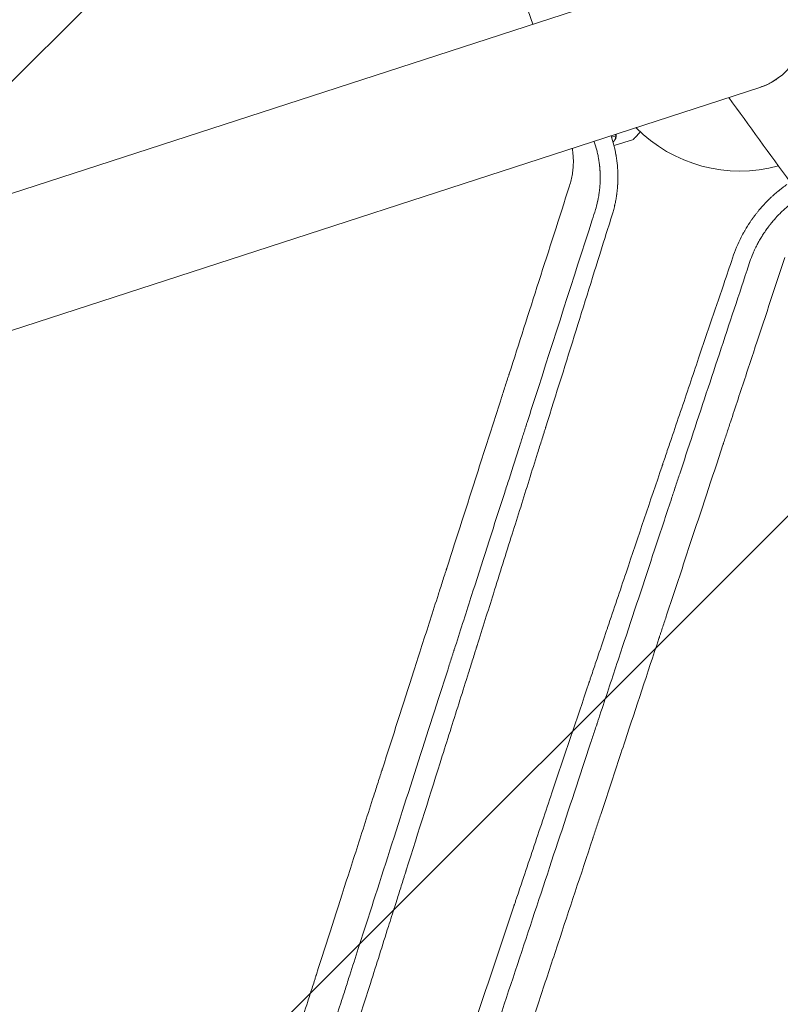
# Model space of a CAD drawing. Units: millimetres. Extents: x -5266 to 4701, y -5129 to 4247.
# Drawn here: x 415 to 697, y 1735 to 2100 of the extents above; entities that cross this region are included whole.
import ezdxf

# ---------------------------------------------------------------- set-up
doc = ezdxf.new("R2010")
doc.units = ezdxf.units.MM
doc.header["$LTSCALE"] = 20
doc.linetypes.add('HIDDEN', pattern=[9.525, 6.35, -3.175])
for name, color, linetype in [('2d', 230, 'Continuous'), ('EN-Free_Space', 10, 'HIDDEN'), ('EN-Free_Space_Hatch', 10, 'HIDDEN')]:
    doc.layers.add(name, color=color, linetype=linetype)

msp = doc.modelspace()

# ---------------------------------------------------------------- hatches: boundary and pattern name
at = {"layer": 'EN-Free_Space_Hatch'}
h = msp.add_hatch(dxfattribs=at)
h.set_pattern_fill('ANSI31', color=256, scale=100)
h.set_pattern_definition([(45, (-2576.9, 1782.7), (-224.506, 224.506), [])])
h.paths.add_polyline_path([(-1576.89, 1782.7), (-1576.89, 3095.78, 1), (-3576.89, 3095.78), (-3576.89, 1782.7, 1)])
h.paths.add_polyline_path([(1112.36, 2257.97), (706.6, 3506.78, 1), (-1195.51, 2888.75), (-789.75, 1639.93, 1)])

# ---------------------------------------------------------------- linework, layer by layer
at = {"layer": '2d', "lineweight": 0}
for p, q in [((674.24, 2121.02), (-354.81, 1786.67)), ((-339.88, 1740.73), (689.16, 2075.09)), ((634.21, 2056.61), (635.75, 2057.1)), ((635.12, 2053.48), (642.33, 2055.82))]:
    msp.add_line(p, q, dxfattribs=at)
for radius, start, end in [(54, 326.6006, 171.4344), (24.15, 288, 108), (54, 224.5656, 285.3994)]:
    msp.add_arc((681.7, 2098.06), radius, start, end, dxfattribs=at)
msp.add_ellipse((984.32, 1649.21), major_axis=(-899.31, 1237.8), ratio=0, start_param=-1.249648, end_param=-1.222781, dxfattribs=at)
for points, knots in [([(604.98, 2098.52), (604.36, 2100.42), (603.36, 2103.47), (602.18, 2107.1), (601.53, 2109.1), (601.2, 2110.11), (601.04, 2110.61), (600.96, 2110.86), (600.92, 2110.98), (600.9, 2111.04), (600.89, 2111.07), (600.88, 2111.09), (598.05, 2119.79), (595.2, 2128.52), (590.91, 2141.69), (589.48, 2146.09), (587.32, 2152.72), (586.24, 2156.03), (584.98, 2159.9), (584.35, 2161.84), (584.03, 2162.81), (583.87, 2163.3), (583.8, 2163.54), (583.76, 2163.66), (583.74, 2163.71), (583.73, 2163.75), (583.72, 2163.77), (580.98, 2172.19), (578.23, 2180.63), (574.08, 2193.35), (572.7, 2197.6), (570.62, 2203.99), (569.58, 2207.18), (568.36, 2210.92), (567.76, 2212.79), (567.45, 2213.72), (567.3, 2214.19), (567.22, 2214.42), (567.19, 2214.54), (567.17, 2214.59), (567.16, 2214.62), (567.15, 2214.64), (561.86, 2230.88), (556.54, 2247.23), (551.2, 2263.64)], [0.1926638, 0.1926638, 0.1926638, 0.1926638, 0.21875, 0.234375, 0.2421875, 0.2460938, 0.2480469, 0.2490234, 0.2495117, 0.2497559, 0.2497559, 0.25, 0.25, 0.375, 0.375, 0.4375, 0.4375, 0.46875, 0.484375, 0.4921875, 0.4960938, 0.4980469, 0.4990234, 0.4995117, 0.4997559, 0.4997559, 0.5, 0.5, 0.625, 0.625, 0.6875, 0.6875, 0.71875, 0.734375, 0.7421875, 0.7460938, 0.7480469, 0.7490234, 0.7495117, 0.7497559, 0.7497559, 0.75, 0.75, 1, 1, 1, 1]), ([(689.15, 2075.08), (690.23, 2075.44), (691.34, 2075.88), (692.77, 2076.59), (693.06, 2076.74), (693.64, 2077.06), (693.93, 2077.23), (694.79, 2077.75), (695.35, 2078.12), (695.89, 2078.52)], [0.173738503, 0.173738503, 0.173738503, 0.173738503, 0.177616436, 0.177616436, 0.178628795, 0.178628795, 0.179641153, 0.179641153, 0.181662888, 0.181662888, 0.181662888, 0.181662888]), ([(634.53, 2028.18), (634.69, 2028.71), (634.85, 2029.27), (635.08, 2030.15), (635.16, 2030.46), (635.27, 2030.92), (635.33, 2031.16), (635.39, 2031.44), (635.42, 2031.58), (635.44, 2031.65), (635.45, 2031.68), (635.45, 2031.7), (635.45, 2031.71), (635.45, 2031.72), (635.55, 2032.16), (635.66, 2032.69), (635.83, 2033.59), (635.88, 2033.91), (635.97, 2034.42), (636.01, 2034.68), (636.06, 2035), (636.08, 2035.16), (636.09, 2035.24), (636.1, 2035.28), (636.1, 2035.3), (636.1, 2035.31), (636.22, 2036.19), (636.3, 2036.93), (636.39, 2037.85), (636.41, 2038.12), (636.43, 2038.48), (636.44, 2038.59), (636.45, 2038.75), (636.46, 2038.82), (636.46, 2038.9), (636.46, 2038.94), (636.47, 2038.96), (636.47, 2038.97), (636.47, 2038.98), (636.47, 2038.98), (636.47, 2038.98), (636.5, 2039.59), (636.54, 2040.51), (636.56, 2041.58), (636.55, 2042.12), (636.55, 2042.39), (636.55, 2042.52), (636.55, 2042.59), (636.55, 2042.62), (636.55, 2042.64), (636.55, 2042.65), (636.55, 2042.65), (636.55, 2042.65), (636.55, 2042.67), (636.55, 2042.72), (636.55, 2042.84), (636.54, 2042.88), (636.54, 2042.96), (636.54, 2043), (636.54, 2043.06), (636.54, 2043.08), (636.54, 2043.1), (636.54, 2043.11), (636.54, 2043.24), (636.53, 2043.33), (636.53, 2043.45), (636.53, 2043.5), (636.53, 2043.54), (636.52, 2043.56), (636.52, 2043.57), (636.52, 2043.57), (636.52, 2043.58), (636.52, 2043.58), (636.52, 2043.73), (636.51, 2043.96), (636.5, 2044.23), (636.49, 2044.34), (636.49, 2044.42), (636.48, 2044.46), (636.47, 2044.8), (636.44, 2045.25), (636.39, 2045.8), (636.37, 2046.07), (636.36, 2046.21), (636.35, 2046.26), (636.35, 2046.3), (636.35, 2046.32), (636.29, 2046.92), (636.22, 2047.51), (636.1, 2048.43), (636.06, 2048.74), (635.98, 2049.22), (635.95, 2049.46), (635.9, 2049.74), (635.87, 2049.88), (635.86, 2049.94), (635.86, 2049.98), (635.85, 2050), (635.43, 2052.43), (634.82, 2054.83), (634.03, 2057.17)], [0, 0, 0, 0, 0.0625, 0.0625, 0.09375, 0.09375, 0.109375, 0.1171875, 0.1210937, 0.1230469, 0.1240234, 0.1245117, 0.1245117, 0.125, 0.125, 0.1875, 0.1875, 0.21875, 0.21875, 0.234375, 0.2421875, 0.2460937, 0.2480469, 0.2490234, 0.2490234, 0.25, 0.25, 0.3125, 0.3125, 0.34375, 0.34375, 0.359375, 0.359375, 0.3671875, 0.3710937, 0.3730469, 0.3740234, 0.3745117, 0.3747559, 0.3747559, 0.375, 0.375, 0.4375, 0.46875, 0.484375, 0.4921875, 0.4960937, 0.4980469, 0.4990234, 0.4995117, 0.4997559, 0.4997559, 0.5, 0.5, 0.5078125, 0.5078125, 0.5117187, 0.5117187, 0.5136719, 0.5146484, 0.5151367, 0.5151367, 0.515625, 0.515625, 0.5234375, 0.5234375, 0.5273437, 0.5292969, 0.5302734, 0.5307617, 0.5310059, 0.5310059, 0.53125, 0.53125, 0.546875, 0.5546875, 0.5585937, 0.5585937, 0.5625, 0.5625, 0.59375, 0.609375, 0.6171875, 0.6210937, 0.6230469, 0.6230469, 0.625, 0.625, 0.6875, 0.6875, 0.71875, 0.71875, 0.734375, 0.7421875, 0.7460937, 0.7480469, 0.7480469, 0.75, 0.75, 0.9963609, 0.9963609, 0.9963609, 0.9963609]), ([(634.98, 2055.13), (635.09, 2055.26), (635.19, 2055.39), (635.35, 2055.64), (635.42, 2055.77), (635.6, 2056.16), (635.67, 2056.42), (635.71, 2056.69)], [0, 0, 0, 0, 0.001089402, 0.001089402, 0.002178803, 0.002178803, 0.004357607, 0.004357607, 0.004357607, 0.004357607]), ([(635.93, 2056.87), (635.91, 2056.72), (635.88, 2056.58), (635.83, 2056.36), (635.79, 2056.26), (635.75, 2056.14), (635.73, 2056.08), (635.71, 2056.05), (635.71, 2056.04), (635.7, 2056.03), (635.7, 2056.03), (635.57, 2055.71), (635.39, 2055.44), (635.18, 2055.21)], [0, 0, 0, 0, 0.25, 0.25, 0.375, 0.4375, 0.46875, 0.484375, 0.492188, 0.492188, 0.5, 0.5, 1, 1, 1, 1]), ([(635.69, 2057.71), (635.7, 2057.67), (635.71, 2057.62), (635.74, 2057.42), (635.75, 2057.26), (635.75, 2057.1)], [0.0017157675, 0.0017157675, 0.0017157675, 0.0017157675, 0.0018724552, 0.0018724552, 0.0024161236, 0.0024161236, 0.0024161236, 0.0024161236]), ([(635.89, 2057.78), (635.93, 2057.59), (635.95, 2057.4), (635.95, 2057.1), (635.94, 2056.96), (635.93, 2056.87)], [0.000536938, 0.000536938, 0.000536938, 0.000536938, 0.001315456, 0.001315456, 0.002104727, 0.002104727, 0.002104727, 0.002104727]), ([(642.33, 2055.82), (642.33, 2055.82), (642.41, 2055.91), (642.66, 2056.19), (642.76, 2056.31), (642.95, 2056.52), (643.05, 2056.63), (643.17, 2056.76), (643.25, 2056.84), (643.29, 2056.89), (643.72, 2057.36), (644.22, 2057.92), (644.83, 2058.6)], [0.5, 0.5, 0.5, 0.5, 0.625, 0.625, 0.6875, 0.6875, 0.71875, 0.734375, 0.734375, 0.75, 0.75, 0.8964545, 0.8964545, 0.8964545, 0.8964545]), ([(627.8, 2054.9), (628.15, 2053.88), (628.46, 2052.84), (628.86, 2051.27), (628.98, 2050.75), (629.15, 2049.96), (629.23, 2049.56), (629.32, 2049.09), (629.36, 2048.86), (629.38, 2048.76), (629.39, 2048.7), (629.39, 2048.66), (629.49, 2048.08), (629.58, 2047.54), (629.68, 2046.75), (629.73, 2046.35), (629.78, 2045.91), (629.8, 2045.68), (629.81, 2045.57), (629.82, 2045.52), (629.82, 2045.49), (629.82, 2045.48), (629.85, 2045.19), (629.88, 2044.79), (629.91, 2044.33), (629.92, 2044.13), (629.93, 2044), (629.94, 2043.94), (629.95, 2043.6), (629.97, 2043.21), (629.99, 2042.74), (629.99, 2042.54), (629.99, 2042.41), (630, 2042.34), (630, 2042.21), (630, 2042.15), (630, 2042.05), (630, 2042), (630, 2041.94), (630, 2041.91), (630, 2041.9), (630, 2041.89), (630, 2041.89), (630, 2041.89), (630, 2041.87), (630, 2041.83), (630, 2041.73), (630, 2041.69), (630, 2041.62), (630, 2041.59), (630, 2041.54), (630, 2041.52), (630, 2041.51), (630, 2041.5), (630, 2041.49), (630, 2041.33), (630, 2041.18), (630, 2040.98), (629.99, 2040.89), (629.99, 2040.79), (629.99, 2040.75), (629.99, 2040.72), (629.99, 2040.72), (629.99, 2040.71), (629.99, 2040.71), (629.98, 2040.43), (629.97, 2040.03), (629.95, 2039.57), (629.94, 2039.35), (629.93, 2039.23), (629.93, 2039.18), (629.93, 2039.15), (629.93, 2039.14), (629.92, 2039.13), (629.9, 2038.68), (629.86, 2038.2), (629.78, 2037.41), (629.76, 2037.14), (629.71, 2036.71), (629.68, 2036.49), (629.64, 2036.23), (629.63, 2036.09), (629.62, 2036.03), (629.61, 2035.99), (629.61, 2035.98), (629.61, 2035.97), (629.61, 2035.97), (629.49, 2035.13), (629.37, 2034.46), (629.22, 2033.68), (629.18, 2033.46), (629.12, 2033.19), (629.1, 2033.11), (629.08, 2033), (629.07, 2032.94), (629.06, 2032.89), (629.05, 2032.87), (629.05, 2032.85), (629.05, 2032.85), (629.05, 2032.85), (629.05, 2032.84), (629.05, 2032.84), (628.79, 2031.68), (628.51, 2030.66), (628.25, 2029.79)], [0, 0, 0, 0, 0.125, 0.125, 0.1875, 0.1875, 0.21875, 0.234375, 0.242188, 0.246094, 0.246094, 0.25, 0.25, 0.3125, 0.3125, 0.34375, 0.359375, 0.367188, 0.371094, 0.373047, 0.373047, 0.375, 0.375, 0.40625, 0.421875, 0.429688, 0.429688, 0.4375, 0.4375, 0.46875, 0.484375, 0.492188, 0.492188, 0.5, 0.5, 0.507813, 0.507813, 0.511719, 0.513672, 0.514648, 0.515137, 0.515381, 0.515381, 0.515625, 0.515625, 0.523438, 0.523438, 0.527344, 0.527344, 0.529297, 0.530273, 0.530762, 0.531006, 0.531006, 0.53125, 0.53125, 0.546875, 0.546875, 0.554688, 0.558594, 0.560547, 0.561523, 0.562012, 0.562012, 0.5625, 0.5625, 0.59375, 0.609375, 0.617188, 0.621094, 0.623047, 0.624023, 0.624023, 0.625, 0.625, 0.6875, 0.6875, 0.71875, 0.71875, 0.734375, 0.742188, 0.746094, 0.748047, 0.749023, 0.749512, 0.749512, 0.75, 0.75, 0.8125, 0.8125, 0.84375, 0.84375, 0.859375, 0.859375, 0.867188, 0.871094, 0.873047, 0.874023, 0.874512, 0.874756, 0.874756, 0.875, 0.875, 1, 1, 1, 1]), ([(618.62, 2038.56), (618.86, 2039.29), (619.06, 2040.03), (619.33, 2041.14), (619.41, 2041.51), (619.56, 2042.26), (619.62, 2042.63), (619.8, 2043.75), (619.89, 2044.51), (619.98, 2045.65), (620.01, 2046.23), (620.03, 2046.8), (620.04, 2047.19), (620.04, 2047.38), (620.04, 2048.34), (620.01, 2049.11), (619.92, 2050.27), (619.86, 2050.85), (619.78, 2051.52), (619.74, 2051.81), (619.71, 2052), (619.69, 2052.1), (619.66, 2052.29), (619.65, 2052.4), (619.63, 2052.5)], [0, 0, 0, 0, 0.125, 0.125, 0.1875, 0.1875, 0.25, 0.25, 0.375, 0.375, 0.4375, 0.46875, 0.46875, 0.5, 0.5, 0.625, 0.625, 0.6875, 0.71875, 0.734375, 0.734375, 0.75, 0.75, 0.7661135, 0.7661135, 0.7661135, 0.7661135]), ([(422.24, 1426.13), (423.28, 1429.38), (424.34, 1432.71), (425.99, 1437.83), (426.54, 1439.56), (427.38, 1442.18), (427.8, 1443.49), (428.3, 1445.05), (428.55, 1445.82), (428.67, 1446.21), (428.73, 1446.41), (428.77, 1446.51), (428.78, 1446.55), (428.79, 1446.58), (428.79, 1446.59), (429.84, 1449.86), (430.91, 1453.19), (432.54, 1458.29), (433.37, 1460.87), (434.35, 1463.93), (434.84, 1465.47), (435.09, 1466.25), (435.22, 1466.64), (435.28, 1466.83), (435.31, 1466.93), (435.32, 1466.97), (435.33, 1467), (435.34, 1467.01), (437.35, 1473.28), (439.44, 1479.8), (442.69, 1489.97), (443.8, 1493.43), (445.49, 1498.71), (446.35, 1501.37), (447.36, 1504.52), (447.87, 1506.1), (448.12, 1506.9), (448.25, 1507.3), (448.31, 1507.5), (448.34, 1507.6), (448.36, 1507.64), (448.37, 1507.67), (448.37, 1507.68), (450.39, 1514), (452.48, 1520.52), (455.73, 1530.63), (456.83, 1534.06), (458.5, 1539.28), (459.34, 1541.92), (460.34, 1545.02), (460.84, 1546.58), (461.09, 1547.37), (461.22, 1547.76), (461.28, 1547.96), (461.31, 1548.05), (461.32, 1548.1), (461.33, 1548.12), (461.34, 1548.14), (463.37, 1554.47), (465.46, 1560.99), (468.68, 1571.05), (469.77, 1574.45), (471.43, 1579.63), (472.26, 1582.23), (473.25, 1585.3), (473.74, 1586.84), (473.99, 1587.61), (474.12, 1588), (474.18, 1588.2), (474.21, 1588.29), (474.22, 1588.33), (474.23, 1588.36), (474.24, 1588.38), (476.27, 1594.72), (478.35, 1601.22), (481.56, 1611.22), (482.64, 1614.59), (484.28, 1619.72), (485.11, 1622.3), (486.08, 1625.33), (486.57, 1626.86), (486.82, 1627.62), (486.94, 1628), (487, 1628.19), (487.03, 1628.29), (487.04, 1628.33), (487.05, 1628.36), (487.06, 1628.37), (489.08, 1634.69), (491.15, 1641.15), (494.33, 1651.05), (495.4, 1654.39), (497.02, 1659.45), (497.84, 1662), (498.79, 1664.99), (499.28, 1666.49), (499.52, 1667.24), (499.64, 1667.62), (499.7, 1667.81), (499.73, 1667.9), (499.74, 1667.94), (499.75, 1667.97), (499.75, 1667.98), (501.77, 1674.27), (503.82, 1680.68), (506.97, 1690.48), (508.02, 1693.78), (509.63, 1698.77), (510.43, 1701.28), (511.38, 1704.23), (511.85, 1705.71), (512.09, 1706.46), (512.21, 1706.83), (512.27, 1707.01), (512.3, 1707.11), (512.31, 1707.14), (512.32, 1707.17), (512.32, 1707.19), (514.33, 1713.43), (516.36, 1719.78), (519.47, 1729.48), (520.52, 1732.74), (522.1, 1737.68), (522.89, 1740.16), (523.83, 1743.07), (524.3, 1744.53), (524.53, 1745.26), (524.65, 1745.62), (524.71, 1745.81), (524.74, 1745.9), (524.75, 1745.94), (524.76, 1745.96), (524.76, 1745.98), (528.59, 1757.93), (532.55, 1770.27), (538.68, 1789.37), (540.75, 1795.84), (543.9, 1805.67), (544.96, 1808.97), (546.56, 1813.96), (547.36, 1816.46), (548.31, 1819.4), (548.78, 1820.87), (549.01, 1821.61), (549.13, 1821.97), (549.19, 1822.16), (549.22, 1822.25), (549.23, 1822.29), (549.24, 1822.32), (549.25, 1822.33), (553.03, 1834.12), (556.91, 1846.23), (562.88, 1864.85), (564.9, 1871.13), (567.96, 1880.67), (569.49, 1885.46), (571.3, 1891.1), (572.21, 1893.94), (572.67, 1895.36), (572.9, 1896.07), (573.01, 1896.42), (573.07, 1896.6), (573.1, 1896.69), (573.11, 1896.73), (573.12, 1896.75), (573.12, 1896.77), (576.82, 1908.29), (580.6, 1920.07), (586.38, 1938.1), (588.33, 1944.17), (591.28, 1953.36), (592.76, 1957.98), (594.5, 1963.4), (595.37, 1966.12), (595.81, 1967.49), (596.03, 1968.17), (596.14, 1968.51), (596.19, 1968.68), (596.22, 1968.77), (596.23, 1968.8), (596.24, 1968.83), (596.25, 1968.84), (603.46, 1991.32), (610.93, 2014.61), (618.62, 2038.56)], [0, 0, 0, 0, 0.015625, 0.015625, 0.023438, 0.023438, 0.027344, 0.029297, 0.030273, 0.030762, 0.031006, 0.031128, 0.031189, 0.031189, 0.03125, 0.03125, 0.046875, 0.046875, 0.054688, 0.058594, 0.060547, 0.061523, 0.062012, 0.062256, 0.062378, 0.062439, 0.062439, 0.0625, 0.0625, 0.09375, 0.09375, 0.109375, 0.109375, 0.117188, 0.121094, 0.123047, 0.124023, 0.124512, 0.124756, 0.124878, 0.124939, 0.124939, 0.125, 0.125, 0.15625, 0.15625, 0.171875, 0.171875, 0.179688, 0.183594, 0.185547, 0.186523, 0.187012, 0.187256, 0.187378, 0.187439, 0.187439, 0.1875, 0.1875, 0.21875, 0.21875, 0.234375, 0.234375, 0.242188, 0.246094, 0.248047, 0.249023, 0.249512, 0.249756, 0.249878, 0.249939, 0.249939, 0.25, 0.25, 0.28125, 0.28125, 0.296875, 0.296875, 0.304688, 0.308594, 0.310547, 0.311523, 0.312012, 0.312256, 0.312378, 0.312439, 0.312439, 0.3125, 0.3125, 0.34375, 0.34375, 0.359375, 0.359375, 0.367188, 0.371094, 0.373047, 0.374023, 0.374512, 0.374756, 0.374878, 0.374939, 0.374939, 0.375, 0.375, 0.40625, 0.40625, 0.421875, 0.421875, 0.429688, 0.433594, 0.435547, 0.436523, 0.437012, 0.437256, 0.437378, 0.437439, 0.437439, 0.4375, 0.4375, 0.46875, 0.46875, 0.484375, 0.484375, 0.492188, 0.496094, 0.498047, 0.499023, 0.499512, 0.499756, 0.499878, 0.499939, 0.499939, 0.5, 0.5, 0.5625, 0.5625, 0.59375, 0.59375, 0.609375, 0.609375, 0.617188, 0.621094, 0.623047, 0.624023, 0.624512, 0.624756, 0.624878, 0.624939, 0.624939, 0.625, 0.625, 0.6875, 0.6875, 0.71875, 0.71875, 0.734375, 0.742188, 0.746094, 0.748047, 0.749023, 0.749512, 0.749756, 0.749878, 0.749939, 0.749939, 0.75, 0.75, 0.8125, 0.8125, 0.84375, 0.84375, 0.859375, 0.867188, 0.871094, 0.873047, 0.874023, 0.874512, 0.874756, 0.874878, 0.874939, 0.874939, 0.875, 0.875, 1, 1, 1, 1]), ([(699.23, 2039.07), (698.69, 2038.69), (698.14, 2038.28), (697.3, 2037.65), (696.87, 2037.32), (696.37, 2036.92), (696.12, 2036.71), (695.99, 2036.61), (695.93, 2036.56), (695.9, 2036.53), (695.89, 2036.52), (695.88, 2036.51), (695.87, 2036.51), (695.42, 2036.13), (694.93, 2035.72), (694.14, 2035.02), (693.87, 2034.78), (693.45, 2034.39), (693.24, 2034.19), (692.99, 2033.95), (692.86, 2033.83), (692.8, 2033.77), (692.77, 2033.74), (692.75, 2033.72), (692.74, 2033.71), (692.23, 2033.22), (691.49, 2032.47), (690.66, 2031.58), (690.31, 2031.2), (690.07, 2030.94), (689.96, 2030.81), (689.39, 2030.16), (688.72, 2029.37), (687.96, 2028.42), (687.59, 2027.95), (687.41, 2027.71), (687.32, 2027.58), (687.27, 2027.52), (687.25, 2027.49), (687.24, 2027.48), (687.23, 2027.47), (687.23, 2027.47), (687.23, 2027.47), (687.23, 2027.46), (687.21, 2027.45), (687.18, 2027.4), (687.1, 2027.3), (687.07, 2027.26), (687.02, 2027.19), (686.99, 2027.15), (686.96, 2027.11), (686.94, 2027.08), (686.93, 2027.06), (686.83, 2026.93), (686.76, 2026.84), (686.69, 2026.74), (686.67, 2026.71), (686.64, 2026.67), (686.63, 2026.66), (686.62, 2026.64), (686.61, 2026.63), (686.61, 2026.63), (686.61, 2026.63), (686.61, 2026.63), (686.51, 2026.49), (686.36, 2026.28), (686.19, 2026.04), (686.1, 2025.91), (686.06, 2025.86), (686.04, 2025.82), (686.02, 2025.8), (685.82, 2025.51), (685.63, 2025.24), (685.35, 2024.8), (685.2, 2024.59), (685.03, 2024.33), (684.95, 2024.19), (684.91, 2024.13), (684.89, 2024.1), (684.88, 2024.08), (684.87, 2024.07), (684.54, 2023.55), (684.2, 2022.99), (683.67, 2022.1), (683.5, 2021.79), (683.23, 2021.32), (683.1, 2021.08), (682.94, 2020.79), (682.86, 2020.64), (682.82, 2020.57), (682.8, 2020.54), (682.79, 2020.51), (682.79, 2020.5), (681.49, 2018.07), (680.37, 2015.54), (679.46, 2012.93)], [0, 0, 0, 0, 0.0625, 0.0625, 0.09375, 0.109375, 0.117187, 0.121094, 0.123047, 0.124023, 0.124512, 0.124512, 0.125, 0.125, 0.1875, 0.1875, 0.21875, 0.21875, 0.234375, 0.242187, 0.246094, 0.248047, 0.249023, 0.249023, 0.25, 0.25, 0.3125, 0.34375, 0.359375, 0.359375, 0.375, 0.375, 0.4375, 0.46875, 0.484375, 0.492187, 0.496094, 0.498047, 0.499023, 0.499512, 0.499756, 0.499878, 0.499878, 0.5, 0.5, 0.507812, 0.507812, 0.511719, 0.511719, 0.513672, 0.514648, 0.514648, 0.515625, 0.515625, 0.523437, 0.523437, 0.527344, 0.527344, 0.529297, 0.530273, 0.530762, 0.531006, 0.531006, 0.53125, 0.53125, 0.546875, 0.554687, 0.558594, 0.560547, 0.560547, 0.5625, 0.5625, 0.59375, 0.59375, 0.609375, 0.617187, 0.621094, 0.623047, 0.624023, 0.624023, 0.625, 0.625, 0.6875, 0.6875, 0.71875, 0.71875, 0.734375, 0.742187, 0.746094, 0.748047, 0.749023, 0.749023, 0.75, 0.75, 1, 1, 1, 1]), ([(685.5, 2010.53), (685.82, 2011.45), (686.2, 2012.47), (686.92, 2014.14), (687.18, 2014.72), (687.6, 2015.62), (687.75, 2015.92), (687.99, 2016.39), (688.11, 2016.62), (688.25, 2016.9), (688.32, 2017.04), (688.36, 2017.11), (688.38, 2017.14), (688.39, 2017.16), (688.39, 2017.17), (688.68, 2017.71), (689.12, 2018.5), (689.66, 2019.41), (689.9, 2019.8), (690.06, 2020.05), (690.14, 2020.18), (690.54, 2020.82), (691.05, 2021.58), (691.66, 2022.45), (691.97, 2022.87), (692.1, 2023.06), (692.19, 2023.18), (692.24, 2023.24), (692.33, 2023.36), (692.37, 2023.42), (692.44, 2023.51), (692.48, 2023.55), (692.52, 2023.61), (692.54, 2023.63), (692.55, 2023.65), (692.55, 2023.65), (692.55, 2023.66), (692.56, 2023.66), (692.57, 2023.67), (692.59, 2023.7), (692.66, 2023.79), (692.69, 2023.83), (692.74, 2023.89), (692.76, 2023.93), (692.8, 2023.97), (692.81, 2023.99), (692.82, 2024), (692.83, 2024.01), (692.98, 2024.2), (693.09, 2024.35), (693.24, 2024.53), (693.28, 2024.58), (693.33, 2024.64), (693.35, 2024.67), (693.38, 2024.7), (693.39, 2024.71), (693.39, 2024.72), (693.39, 2024.72), (693.4, 2024.72), (693.4, 2024.72), (693.6, 2024.98), (693.8, 2025.22), (694.09, 2025.56), (694.24, 2025.74), (694.41, 2025.93), (694.49, 2026.03), (694.53, 2026.07), (694.55, 2026.1), (694.56, 2026.11), (694.57, 2026.11), (694.57, 2026.12), (694.57, 2026.12), (695.25, 2026.89), (695.82, 2027.49), (696.46, 2028.15), (696.64, 2028.33), (696.86, 2028.54), (696.92, 2028.6), (697, 2028.68), (697.04, 2028.72), (697.08, 2028.76), (697.09, 2028.77), (697.1, 2028.78), (697.11, 2028.78), (697.11, 2028.79), (697.11, 2028.79), (697.11, 2028.79), (697.6, 2029.27), (698.08, 2029.71), (698.77, 2030.33), (699, 2030.53), (699.33, 2030.81), (699.49, 2030.95), (699.68, 2031.11), (699.77, 2031.18), (699.82, 2031.22), (699.84, 2031.24), (699.85, 2031.25), (699.86, 2031.25), (700.87, 2032.09), (701.86, 2032.84), (702.82, 2033.52)], [0, 0, 0, 0, 0.125, 0.125, 0.1875, 0.1875, 0.21875, 0.21875, 0.234375, 0.242188, 0.246094, 0.248047, 0.249023, 0.249023, 0.25, 0.25, 0.3125, 0.34375, 0.359375, 0.359375, 0.375, 0.375, 0.4375, 0.46875, 0.484375, 0.492188, 0.492188, 0.5, 0.5, 0.507813, 0.507813, 0.511719, 0.513672, 0.514648, 0.515137, 0.515381, 0.515381, 0.515625, 0.515625, 0.523438, 0.523438, 0.527344, 0.527344, 0.529297, 0.530273, 0.530762, 0.530762, 0.53125, 0.53125, 0.546875, 0.546875, 0.554688, 0.554688, 0.558594, 0.560547, 0.561523, 0.562012, 0.562256, 0.562256, 0.5625, 0.5625, 0.59375, 0.59375, 0.609375, 0.617188, 0.621094, 0.623047, 0.624023, 0.624512, 0.624756, 0.624756, 0.625, 0.625, 0.6875, 0.6875, 0.71875, 0.71875, 0.734375, 0.734375, 0.742188, 0.746094, 0.748047, 0.749023, 0.749512, 0.749756, 0.749756, 0.75, 0.75, 0.8125, 0.8125, 0.84375, 0.84375, 0.859375, 0.867188, 0.871094, 0.873047, 0.874023, 0.874023, 0.875, 0.875, 1, 1, 1, 1]), ([(627.04, 2026.02), (619.99, 2004.07), (612.89, 1981.93), (604.8, 1956.7), (603.73, 1953.39), (602.65, 1950.03), (602.52, 1949.61), (602.49, 1949.52), (602.48, 1949.48), (602.44, 1949.34), (602.35, 1949.08), (602.04, 1948.11), (601.31, 1945.82), (599.31, 1939.62), (597.52, 1934.03), (596.18, 1929.83)], [0.00677, 0.00677, 0.00677, 0.00677, 0.125, 0.125, 0.140625, 0.1425781, 0.1428223, 0.1428223, 0.1430664, 0.1430664, 0.1435547, 0.1445313, 0.1484375, 0.15625, 0.1786622, 0.1786622, 0.1786622, 0.1786622]), ([(590.4, 1887.27), (592.73, 1894.7), (595.05, 1902.06), (599.46, 1916.11), (601.56, 1922.81), (604.69, 1932.77), (606.25, 1937.73), (608.05, 1943.48), (608.94, 1946.34), (609.39, 1947.77), (609.62, 1948.48), (609.73, 1948.84), (609.78, 1949.02), (609.81, 1949.1), (609.82, 1949.15), (609.83, 1949.17), (617.47, 1973.54), (624.78, 1996.93), (631.79, 2019.39)], [0.7788242, 0.7788242, 0.7788242, 0.7788242, 0.8125, 0.8125, 0.84375, 0.84375, 0.859375, 0.8671875, 0.8710938, 0.8730469, 0.8740234, 0.8745117, 0.8747559, 0.8748779, 0.8748779, 0.875, 0.875, 0.9855088, 0.9855088, 0.9855088, 0.9855088]), ([(698.44, 2011.96), (694.5, 2000.02), (690.61, 1988.25), (684.87, 1970.88), (682.97, 1965.13), (680.15, 1956.58), (678.75, 1952.33), (677.12, 1947.4), (676.31, 1944.94), (675.9, 1943.72), (675.7, 1943.1), (675.6, 1942.8), (675.55, 1942.64), (675.52, 1942.57), (675.51, 1942.53), (675.5, 1942.51), (675.5, 1942.5), (671.39, 1930.06), (667.35, 1917.84), (661.41, 1899.88), (659.46, 1893.95), (656.55, 1885.15), (655.1, 1880.78), (653.43, 1875.71), (652.6, 1873.19), (652.18, 1871.94), (651.97, 1871.31), (651.87, 1870.99), (651.82, 1870.84), (651.79, 1870.76), (651.78, 1870.72), (651.77, 1870.7), (651.77, 1870.69), (647.49, 1857.73), (643.3, 1845.06), (637.17, 1826.51), (635.15, 1820.4), (632.16, 1811.36), (630.68, 1806.87), (628.96, 1801.68), (628.11, 1799.1), (627.68, 1797.81), (627.47, 1797.17), (627.36, 1796.85), (627.31, 1796.69), (627.28, 1796.61), (627.27, 1796.57), (627.27, 1796.55), (627.26, 1796.54), (622.82, 1783.1), (618.5, 1770.03), (612.21, 1751), (610.14, 1744.76), (607.09, 1735.54), (606.09, 1732.49), (604.59, 1727.95), (603.84, 1725.69), (602.97, 1723.08), (602.54, 1721.77), (602.33, 1721.12), (602.22, 1720.79), (602.17, 1720.63), (602.14, 1720.55), (602.13, 1720.52), (602.12, 1720.49), (602.12, 1720.48), (599.91, 1713.8), (597.74, 1707.25), (594.55, 1697.59), (593.49, 1694.4), (591.92, 1689.65), (591.14, 1687.29), (590.24, 1684.55), (589.79, 1683.19), (589.56, 1682.51), (589.45, 1682.17), (589.39, 1682), (589.37, 1681.91), (589.35, 1681.88), (589.35, 1681.85), (589.34, 1681.84), (587.1, 1675.07), (584.91, 1668.43), (581.68, 1658.67), (580.61, 1655.45), (579.03, 1650.66), (578.24, 1648.28), (577.33, 1645.53), (576.88, 1644.15), (576.65, 1643.47), (576.54, 1643.13), (576.48, 1642.96), (576.45, 1642.87), (576.44, 1642.83), (576.43, 1642.81), (576.43, 1642.8), (574.16, 1635.92), (571.93, 1629.2), (568.67, 1619.33), (567.6, 1616.08), (566, 1611.26), (565.21, 1608.86), (564.29, 1606.09), (563.83, 1604.71), (563.61, 1604.02), (563.49, 1603.68), (563.44, 1603.5), (563.41, 1603.42), (563.4, 1603.38), (563.39, 1603.36), (563.38, 1603.35), (562.32, 1600.12), (561.26, 1596.93), (560.22, 1593.79)], [0, 0, 0, 0, 0.0625, 0.0625, 0.09375, 0.09375, 0.109375, 0.1171875, 0.1210938, 0.1230469, 0.1240234, 0.1245117, 0.1247559, 0.1248779, 0.124939, 0.124939, 0.125, 0.125, 0.1875, 0.1875, 0.21875, 0.21875, 0.234375, 0.2421875, 0.2460938, 0.2480469, 0.2490234, 0.2495117, 0.2497559, 0.2498779, 0.249939, 0.249939, 0.25, 0.25, 0.3125, 0.3125, 0.34375, 0.34375, 0.359375, 0.3671875, 0.3710938, 0.3730469, 0.3740234, 0.3745117, 0.3747559, 0.3748779, 0.374939, 0.374939, 0.375, 0.375, 0.4375, 0.4375, 0.46875, 0.46875, 0.484375, 0.484375, 0.4921875, 0.4960938, 0.4980469, 0.4990234, 0.4995117, 0.4997559, 0.4998779, 0.499939, 0.499939, 0.5, 0.5, 0.53125, 0.53125, 0.546875, 0.546875, 0.5546875, 0.5585938, 0.5605469, 0.5615234, 0.5620117, 0.5622559, 0.5623779, 0.562439, 0.562439, 0.5625, 0.5625, 0.59375, 0.59375, 0.609375, 0.609375, 0.6171875, 0.6210938, 0.6230469, 0.6240234, 0.6245117, 0.6247559, 0.6248779, 0.624939, 0.624939, 0.625, 0.625, 0.65625, 0.65625, 0.671875, 0.671875, 0.6796875, 0.6835938, 0.6855469, 0.6865234, 0.6870117, 0.6872559, 0.6873779, 0.687439, 0.687439, 0.6875, 0.6875, 0.7019212, 0.7019212, 0.7019212, 0.7019212]), ([(546.95, 1591.42), (548.01, 1594.63), (549.06, 1597.82), (552.24, 1607.42), (554.33, 1613.74), (556.65, 1620.75), (557.03, 1621.92), (557.42, 1623.08), (557.58, 1623.56), (557.61, 1623.66), (557.68, 1623.86), (557.77, 1624.16), (558.4, 1626.06), (560.06, 1631.07), (561.66, 1635.9), (566.99, 1652.02), (571.29, 1665.01), (577.77, 1684.64), (579.95, 1691.2), (583.21, 1701.08), (584.3, 1704.38), (585.94, 1709.33), (586.76, 1711.81), (587.72, 1714.7), (588.2, 1716.15), (588.4, 1716.77), (588.54, 1717.19), (588.61, 1717.39), (597.5, 1744.29), (606.04, 1770.11), (618.41, 1807.54), (622.47, 1819.8), (626.94, 1833.35), (627.69, 1835.61), (628.46, 1837.94), (628.76, 1838.83), (628.8, 1838.97), (628.83, 1839.07), (628.85, 1839.12), (628.93, 1839.37), (629.14, 1839.98), (630.41, 1843.84), (631.61, 1847.47), (634.79, 1857.08), (636.87, 1863.39), (643.04, 1882.04), (647.03, 1894.11), (652.83, 1911.67), (654.73, 1917.43), (656.84, 1923.81), (657.19, 1924.88), (657.54, 1925.93), (657.69, 1926.37), (657.72, 1926.46), (657.78, 1926.65), (657.87, 1926.92), (658.45, 1928.67), (659.97, 1933.28), (661.43, 1937.69), (669.82, 1963.07), (677.17, 1985.32), (684.44, 2007.33)], [0.2971199, 0.2971199, 0.2971199, 0.2971199, 0.3125, 0.3125, 0.34375, 0.34375, 0.3476563, 0.3496094, 0.3496094, 0.3500977, 0.3500977, 0.3505859, 0.3515625, 0.359375, 0.375, 0.375, 0.4375, 0.4375, 0.46875, 0.46875, 0.484375, 0.484375, 0.4921875, 0.4960938, 0.4980469, 0.4990234, 0.4990234, 0.5, 0.5, 0.625, 0.625, 0.6875, 0.6875, 0.6953125, 0.6992188, 0.699707, 0.6999512, 0.6999512, 0.7001953, 0.7001953, 0.7011719, 0.703125, 0.71875, 0.71875, 0.75, 0.75, 0.8125, 0.8125, 0.84375, 0.84375, 0.8476562, 0.8496094, 0.8496094, 0.8500977, 0.8500977, 0.8505859, 0.8515625, 0.859375, 0.875, 0.875, 0.9942244, 0.9942244, 0.9942244, 0.9942244]), ([(676.25, 2003.45), (673.05, 1994.03), (669.8, 1984.44), (664.28, 1968.15), (662.05, 1961.55), (658.66, 1951.53), (656.95, 1946.5), (654.95, 1940.57), (653.95, 1937.6), (653.44, 1936.11), (653.19, 1935.36), (653.06, 1934.99), (653, 1934.8), (652.97, 1934.72), (652.95, 1934.67), (652.95, 1934.64), (648.56, 1921.68), (644.11, 1908.49), (637.33, 1888.36), (635.04, 1881.59), (632.61, 1874.38), (632.49, 1874), (632.36, 1873.62)], [0.015765, 0.015765, 0.015765, 0.015765, 0.0625, 0.0625, 0.09375, 0.09375, 0.109375, 0.1171875, 0.1210937, 0.1230469, 0.1240234, 0.1245117, 0.1247559, 0.1248779, 0.1248779, 0.125, 0.125, 0.1875, 0.1875, 0.21875, 0.21875, 0.2204847, 0.2204847, 0.2204847, 0.2204847]), ([(596.18, 1929.83), (595.65, 1928.18), (595.11, 1926.52), (590.79, 1913.04), (586.87, 1900.83), (580.8, 1881.9), (578.75, 1875.49), (576.4, 1868.17), (576.1, 1867.25), (575.81, 1866.33), (575.76, 1866.17), (575.74, 1866.13), (575.71, 1866.03), (575.64, 1865.8), (575.44, 1865.19), (574.78, 1863.12), (573.21, 1858.23), (571.75, 1853.68), (566.87, 1838.46), (562.9, 1826.09), (554.84, 1800.96), (550.75, 1788.19), (544.68, 1769.25), (542.75, 1763.23), (540.8, 1757.17)], [0.1786622, 0.1786622, 0.1786622, 0.1786622, 0.1875, 0.1875, 0.25, 0.25, 0.28125, 0.28125, 0.2851563, 0.2856445, 0.2856445, 0.2858887, 0.2858887, 0.2861328, 0.2871094, 0.2890625, 0.296875, 0.3125, 0.3125, 0.375, 0.375, 0.4375, 0.4375, 0.4663244, 0.4663244, 0.4663244, 0.4663244]), ([(553.81, 1771.23), (554.14, 1772.26), (555.02, 1775.04), (556.17, 1778.67), (557.12, 1781.7), (557.6, 1783.21), (557.84, 1783.97), (557.96, 1784.35), (558.02, 1784.54), (558.04, 1784.62), (558.06, 1784.67), (558.07, 1784.7), (562.61, 1799.09), (567.07, 1813.21), (573.64, 1834.04), (575.81, 1840.93), (579.03, 1851.17), (580.64, 1856.26), (582.5, 1862.17), (583.43, 1865.11), (583.89, 1866.58), (584.12, 1867.32), (584.24, 1867.68), (584.29, 1867.87), (584.32, 1867.94), (584.33, 1868), (584.34, 1868.02), (586.38, 1874.51), (588.4, 1880.92), (590.4, 1887.27)], [0.6047283, 0.6047283, 0.6047283, 0.6047283, 0.609375, 0.6171875, 0.6210938, 0.6230469, 0.6240234, 0.6245117, 0.6247559, 0.6248779, 0.6248779, 0.625, 0.625, 0.6875, 0.6875, 0.71875, 0.71875, 0.734375, 0.7421875, 0.7460938, 0.7480469, 0.7490234, 0.7495117, 0.7497559, 0.7498779, 0.7498779, 0.75, 0.75, 0.7788242, 0.7788242, 0.7788242, 0.7788242]), ([(632.36, 1873.62), (631.33, 1870.58), (630.31, 1867.53), (628.69, 1862.74), (627.82, 1860.15), (626.8, 1857.12), (626.29, 1855.6), (626.03, 1854.84), (625.91, 1854.46), (625.84, 1854.27), (625.81, 1854.19), (625.8, 1854.13), (625.79, 1854.1), (621.3, 1840.76), (616.74, 1827.21), (609.79, 1806.52), (607.45, 1799.57), (603.92, 1789.04), (602.14, 1783.76), (600.06, 1777.56), (599.02, 1774.44), (598.5, 1772.89), (598.23, 1772.11), (598.1, 1771.72), (598.04, 1771.52), (598.01, 1771.44), (597.99, 1771.38), (597.98, 1771.35), (593.37, 1757.61), (588.71, 1743.7), (581.63, 1722.57), (579.26, 1715.48), (575.67, 1704.78), (573.88, 1699.41), (571.77, 1693.12), (570.72, 1689.96), (570.19, 1688.38), (569.92, 1687.59), (569.79, 1687.2), (569.74, 1687.03), (569.7, 1686.92), (569.68, 1686.86), (564.99, 1672.83), (560.25, 1658.68), (553.07, 1637.19), (550.67, 1629.98), (547.04, 1619.11), (545.22, 1613.66), (543.08, 1607.27), (542.02, 1604.06), (541.48, 1602.46), (541.21, 1601.66), (541.08, 1601.26), (541.02, 1601.09), (540.98, 1600.97), (540.96, 1600.91), (536.17, 1586.55), (531.35, 1572.11), (524.36, 1551.13), (522.22, 1544.7), (520.07, 1538.24)], [0.2204847, 0.2204847, 0.2204847, 0.2204847, 0.234375, 0.234375, 0.2421875, 0.2460937, 0.2480469, 0.2490234, 0.2495117, 0.2497559, 0.2498779, 0.2498779, 0.25, 0.25, 0.3125, 0.3125, 0.34375, 0.34375, 0.359375, 0.3671875, 0.3710937, 0.3730469, 0.3740234, 0.3745117, 0.3747559, 0.3748779, 0.3748779, 0.375, 0.375, 0.4375, 0.4375, 0.46875, 0.46875, 0.484375, 0.4921875, 0.4960937, 0.4980469, 0.4990234, 0.4995117, 0.4997559, 0.4997559, 0.5, 0.5, 0.5625, 0.5625, 0.59375, 0.59375, 0.609375, 0.6171875, 0.6210937, 0.6230469, 0.6240234, 0.6245117, 0.6247559, 0.6247559, 0.625, 0.625, 0.6875, 0.6875, 0.7150206, 0.7150206, 0.7150206, 0.7150206]), ([(484.12, 1551.45), (486.05, 1557.54), (487.98, 1563.61), (492.24, 1576.98), (494.55, 1584.27), (498.01, 1595.16), (499.74, 1600.59), (501.75, 1606.91), (502.75, 1610.06), (503.25, 1611.64), (503.5, 1612.43), (503.62, 1612.82), (503.68, 1612.99), (503.71, 1613.1), (503.73, 1613.16), (508.43, 1627.97), (513.06, 1642.55), (519.92, 1664.16), (522.19, 1671.33), (525.57, 1682), (527.26, 1687.32), (529.22, 1693.5), (530.2, 1696.59), (530.68, 1698.13), (530.93, 1698.9), (531.05, 1699.28), (531.1, 1699.45), (531.14, 1699.55), (531.15, 1699.61), (535.78, 1714.2), (540.32, 1728.56), (547.05, 1749.83), (549.28, 1756.87), (552.26, 1766.33), (553.04, 1768.78), (553.81, 1771.23)], [0.2866718, 0.2866718, 0.2866718, 0.2866718, 0.3125, 0.3125, 0.34375, 0.34375, 0.359375, 0.3671875, 0.3710937, 0.3730469, 0.3740234, 0.3745117, 0.3747559, 0.3747559, 0.375, 0.375, 0.4375, 0.4375, 0.46875, 0.46875, 0.484375, 0.4921875, 0.4960938, 0.4980469, 0.4990234, 0.4995117, 0.4997559, 0.4997559, 0.5, 0.5, 0.5625, 0.5625, 0.59375, 0.59375, 0.6047283, 0.6047283, 0.6047283, 0.6047283]), ([(540.8, 1757.17), (540.64, 1756.66), (540.48, 1756.15), (539.26, 1752.35), (537.67, 1747.4), (536.07, 1742.42), (535.01, 1739.1), (534.47, 1737.43), (525.39, 1709.09), (516.97, 1682.82), (507.67, 1653.82), (506.51, 1650.21), (505.36, 1646.6), (505.19, 1646.1), (505.16, 1646), (505.1, 1645.81), (505.01, 1645.51), (504.66, 1644.44), (503.85, 1641.9), (501.07, 1633.24), (498.5, 1625.22), (492.23, 1605.66), (487.93, 1592.23), (481.27, 1571.47), (479.02, 1564.45), (476.45, 1556.43), (476.13, 1555.43), (475.81, 1554.43), (475.76, 1554.26), (475.74, 1554.21), (475.71, 1554.1), (475.62, 1553.84), (475.4, 1553.15), (474.66, 1550.84), (472.91, 1545.37), (466.97, 1526.84), (461.54, 1509.91), (448.48, 1469.14), (439.71, 1441.78), (430.9, 1414.29)], [0.4663244, 0.4663244, 0.4663244, 0.4663244, 0.46875, 0.46875, 0.484375, 0.4921875, 0.4921875, 0.5, 0.5, 0.625, 0.625, 0.640625, 0.6425781, 0.6425781, 0.6430664, 0.6430664, 0.6435547, 0.6445313, 0.6484375, 0.65625, 0.6875, 0.6875, 0.75, 0.75, 0.78125, 0.78125, 0.7851563, 0.7856445, 0.7856445, 0.7858887, 0.7858887, 0.7861328, 0.7871094, 0.7890625, 0.796875, 0.8125, 0.875, 0.875, 1, 1, 1, 1])]:
    msp.add_open_spline(points, degree=3, knots=knots, dxfattribs=at)
for points in [[(635.75, 2057.1), (635.75, 2056.97), (635.73, 2056.83), (635.71, 2056.69)], [(627.72, 2055.13), (627.75, 2055.05), (627.77, 2054.97), (627.8, 2054.9)], [(634.74, 2054.87), (634.82, 2054.96), (634.9, 2055.04), (634.98, 2055.13)], [(628.25, 2029.79), (627.84, 2028.53), (627.44, 2027.28), (627.04, 2026.02)], [(631.79, 2019.39), (632.71, 2022.33), (633.62, 2025.26), (634.53, 2028.18)], [(679.46, 2012.93), (678.4, 2009.79), (677.33, 2006.63), (676.25, 2003.45)], [(684.44, 2007.33), (684.79, 2008.4), (685.14, 2009.47), (685.5, 2010.53)]]:
    msp.add_open_spline(points, degree=3, dxfattribs=at)
msp.add_rational_spline([(634.78, 2054.76), (634.9, 2054.9), (635.04, 2055.05), (635.18, 2055.21)], [0.996957726379, 0.997919220031, 0.998933311238, 1], degree=3, dxfattribs=at)
at = {"layer": 'EN-Free_Space', "flags": 128}
msp.add_lwpolyline([(706.6, 3506.78), (1112.36, 2257.97, -1), (-789.75, 1639.93), (-1195.51, 2888.75, -1)], format="xyb", close=True, dxfattribs=at)

doc.saveas('drawing.dxf')
